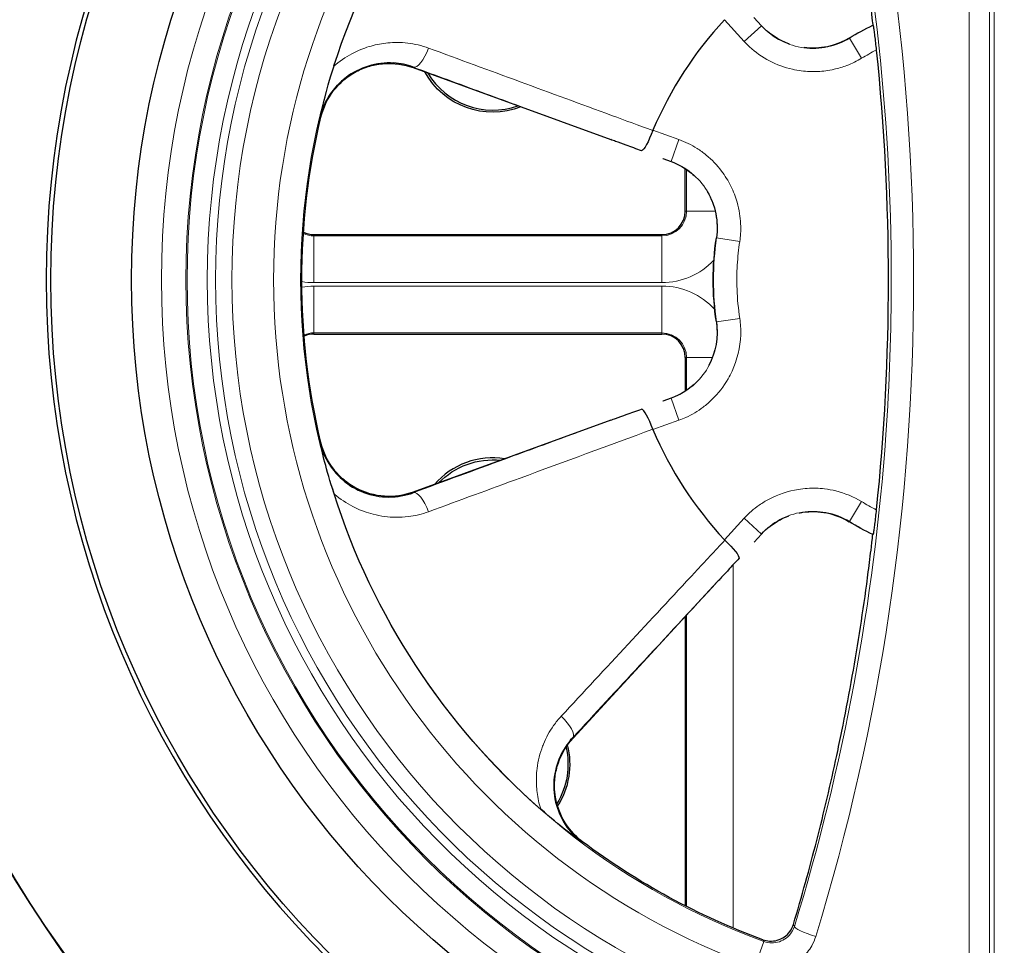
# Model space of a CAD drawing. Units: inches. Extents: x 0 to 17, y 0 to 11.
# Drawn here: x 3.5 to 3.7, y 8.1 to 8.3 of the extents above; entities that cross this region are included whole.
import ezdxf

# ---------------------------------------------------------------- set-up
doc = ezdxf.new("R2010")
doc.units = ezdxf.units.IN
doc.header["$LTSCALE"] = 0.75
doc.header["$MEASUREMENT"] = 0
doc.layers.add('Visible', color=7, linetype='Continuous', lineweight=25)
doc.layers.add('Visible Narrow', color=7, linetype='Continuous', lineweight=13)

msp = doc.modelspace()

# ---------------------------------------------------------------- linework, layer by layer
at = {"layer": 'Visible', "extrusion": (-1.224646799147353e-16, -1, 0)}
for p, q in [((3.623983754896926, 8.26463320571453), (3.622925257949191, 8.265779530875193)), ((3.639873802722377, 8.264693878960108), (3.639916985764557, 8.264670145639602)), ((3.574300078231772, 8.258647744467712), (3.602493297285037, 8.248386251928983)), ((3.609910978511834, 8.245686436753735), (3.611090524811061, 8.245257117007668)), ((3.613128516437882, 8.238173057711823), (3.613128516437882, 8.244240174292525)), ((3.560156776066378, 8.234839724378489), (3.609795183104779, 8.234839724378489)), ((3.560156776066378, 8.220655997344368), (3.609795183104779, 8.22065599734437)), ((3.613128516437882, 8.217322664011036), (3.613128516437882, 8.212523032376428)), ((3.611090524811061, 8.211503629625906), (3.609919351515146, 8.211077357406657)), ((3.602504858519296, 8.20837870265027), (3.574305904619905, 8.198115122797763)), ((3.622935552388753, 8.19099800504218), (3.623981028733397, 8.192130058400904)), ((3.639870948270982, 8.192068220652843), (3.639914067053269, 8.192091914504253)), ((3.597127496916073, 8.163052756670472), (3.617695049117629, 8.18532353006628)), ((3.613128516437882, 8.18037883788707), (3.613128516437882, 8.13912774624958))]:
    msp.add_line(p, q, dxfattribs=at)
at = {"layer": 'Visible', "extrusion": (0, 0, -1)}
for centre, radius in [((-3.658628250198944, 8.228393682233488), 0.2856666666666667), ((-3.65862799733577, 8.22839368214047), 0.1366666666666665)]:
    msp.add_circle(centre, radius, dxfattribs=at)
at = {"layer": 'Visible'}
for centre, radius in [((3.658628250198944, 8.228393682233488), 0.2805333333333333), ((3.658628250198944, 8.228393682233488), 0.1995833333333333), ((3.658628250198944, 8.228393682233488), 0.1649019480520839), ((3.658619372672547, 8.228393682140473), 0.1244682282426453)]:
    msp.add_circle(centre, radius, dxfattribs=at)
at = {"layer": 'Visible', "extrusion": (0, 0, -1)}
for centre, radius, start, end in [((-3.65862799733577, 8.228393682140462), 0.1003616747699192, 17.69507617284436, 48.76896774094295), ((-3.325294664002286, 8.228393682140474), 0.3167639522782387, 174.0621003226662, 185.9425078776865), ((-3.585665962418261, 8.263322664011035), 0.0110218663283854, 248.700124986679, 331.2998749385976), ((-3.65862799733577, 8.228393682140462), 0.1001928643788742, 346.6133046661197, 13.37069929684278), ((-3.585665962418261, 8.191989330677702), 0.01073094857958176, 43.96126504063196, 96.03873502508036), ((-3.65862799733577, 8.228393682140462), 0.1003616747699063, 311.223893182647, 342.2885269802886), ((-3.585665962418261, 8.159322664011036), 0.01073094857958175, 166.8807047361697, 211.565182626758), ((-3.65862799733577, 8.228393682140462), 0.1001928643788613, 290.0915770152316, 306.9003784200925)]:
    msp.add_arc(centre, radius, start, end, dxfattribs=at)
at = {"layer": 'Visible'}
for centre, radius, start, end in [((3.65862799733577, 8.22839368214047), 0.05447426731986396, 137.1312794338038, 156.9372993270193), ((3.585665962418261, 8.263322664011035), 0.01073094857958176, 210.5007135673177, 289.499286507387), ((3.609795183104779, 8.238173057711823), 0.003333333333333333, 270, 0), ((3.560156776066378, 8.238173057711823), 0.003333333333333333, 243.4340353030265, 270), ((3.560156776066378, 8.217322664011036), 0.003333333333333333, 90, 114.7991330802581), ((3.609795183104779, 8.217322664011036), 0.00333333333333333, 0, 90), ((3.65862799733577, 8.22839368214047), 0.05447426731986395, 203.0890525323966, 222.8835288416154), ((3.585665962418261, 8.191989330677702), 0.0110218663283854, 81.01918556720275, 138.9808143670707), ((3.585665962418261, 8.159322664011036), 0.01102186632838539, 327.0660449139148, 14.48959299993544)]:
    msp.add_arc(centre, radius, start, end, dxfattribs=at)
for centre, major_axis, ratio, start_param, end_param in [((3.658628250198944, 8.228393682233488), (0.09616576696009234, 0.09616576696009234), 0.9999999999982506, 5.497787143781224, 11.78097245096081), ((3.607963294347883, 8.206831684088016), (-0.001138420846172992, 0.003132898672105597), 0.1761330400493263, -1.553094868608687, -0.1079891963220934)]:
    msp.add_ellipse(centre, major_axis=major_axis, ratio=ratio, start_param=start_param, end_param=end_param, dxfattribs=at)
at = {"layer": 'Visible', "extrusion": (0, 0, -0.9999999999999998)}
msp.add_ellipse((3.657448158462557, 8.228398946832538), major_axis=(0.02851459342606761, 0.02851459342606761), ratio=0.9999997047339293, start_param=-1.331042424352221, end_param=-1.236333641179376, dxfattribs=at)
at = {"layer": 'Visible', "extrusion": (0, 0, -1)}
for centre, major_axis, ratio, start_param, end_param in [((3.607953488868588, 8.249932625495179), (0.00113842110919214, 0.00313289858790598), 0.1761368012682279, 1.588343823664499, 3.033576760605188), ((3.657448115627176, 8.228361759320999), (-0.02851457593101454, 0.02851457593101454), 0.9999988751047828, 4.378004682950033, 4.472710123668423), ((3.618314150301103, 8.190888675558808), (-0.002449989022806541, 0.002260221900289295), 0.1759042222025222, 1.596113386951982, 3.034933232576378)]:
    msp.add_ellipse(centre, major_axis=major_axis, ratio=ratio, start_param=start_param, end_param=end_param, dxfattribs=at)
at = {"layer": 'Visible', "extrusion": (0, 0, -0.9999999999999999)}
msp.add_ellipse((3.959962820580131, 8.228380369625784), major_axis=(-0.3428534302629487, 4.183349380780637e-09), ratio=0.3413622154815706, start_param=-0.05123840720876305, end_param=0.05123839887845305, dxfattribs=at)
at = {"layer": 'Visible'}
for points, knots in [([(3.628543601193087, 8.32031274349918), (3.629896938646652, 8.315787704631408), (3.631148860770281, 8.311233496619145), (3.632298969567273, 8.306650755828473), (3.633451226575289, 8.30205945524563), (3.634500850438144, 8.297441253715768), (3.635447380110691, 8.292797554656955), (3.63639247681067, 8.28816088579311), (3.637234943640124, 8.283496786980848), (3.637972072725915, 8.278818477283442), (3.638341335970381, 8.276474888014759), (3.638684410756014, 8.274126402150479), (3.639001080491653, 8.271774688176645), (3.639159643983021, 8.270597133338734), (3.63931165436361, 8.269418280552514), (3.639457057448908, 8.268238551434234), (3.639701613969464, 8.2662543401177), (3.639861128824577, 8.264806917166592), (3.639873832062676, 8.264693907895099)], [-0.0231915223393112, -0.0231915223393112, -0.0231915223393112, -0.0231915223393112, -0.0176410950073668, -0.0176410950073668, -0.0176410950073668, -0.0120803004068819, -0.0120803004068819, -0.0120803004068819, -0.00652792441184855, -0.00652792441184855, -0.00652792441184855, -0.00374647349489289, -0.00374647349489289, -0.00374647349489289, -0.00235373993115545, -0.00235373993115545, -0.00235373993115545, -1.12719397619075e-05, -1.12719397619075e-05, -1.12719397619075e-05, -1.12719397619075e-05]), ([(3.639954911021505, 8.26449442680999), (3.639974485860876, 8.264376009477965), (3.640000084293661, 8.264200981122825), (3.640030265032692, 8.263978009373828), (3.640060294608702, 8.263756154402055), (3.640094380769824, 8.263490318677022), (3.640130822784613, 8.263192112814714), (3.64016875016523, 8.262881752170845), (3.640208743334824, 8.262540247736622), (3.640248996065111, 8.262181582184999), (3.640286160087726, 8.261850438070045), (3.640323244683259, 8.261507343982919), (3.640359052522854, 8.261163066461922)], [-0.0329935867472845, -0.0329935867472845, -0.0329935867472845, -0.0329935867472845, -0.0247175659177493, -0.0247175659177493, -0.0247175659177493, -0.01648299640042, -0.01648299640042, -0.01648299640042, -0.00791278829785, -0.00791278829785, -0.00791278829785, -1.96848074250633e-07, -1.96848074250633e-07, -1.96848074250633e-07, -1.96848074250633e-07]), ([(3.561150934143825, 8.251563322276999), (3.561476781000238, 8.2529341925045), (3.56210976588045, 8.254258036509485), (3.563835682319677, 8.256487281842507), (3.56494317800616, 8.25741951868648), (3.566802813182221, 8.25840890571798), (3.567463973811755, 8.258675109801246), (3.568804195876965, 8.259057816487413), (3.569491944120728, 8.259178929705358), (3.571594998058572, 8.259323733909255), (3.572974286816589, 8.25913029306398), (3.574300078231772, 8.258647744467712)], [0, 0, 0, 0, 0.25, 0.25, 0.5, 0.5, 0.625, 0.625, 0.75, 0.75, 1, 1, 1, 1]), ([(3.57151098598888, 8.25930873179343), (3.570328832540781, 8.259377591160538), (3.569101438208236, 8.259232031472123), (3.566810650685511, 8.258525303503381), (3.56571108648177, 8.257973638800191), (3.564303051467959, 8.256908659225374), (3.563886117377933, 8.256536824279921), (3.563502412168873, 8.256131824953211)], [0, 0, 0, 0, 0.03020679954278586, 0.03020679954278586, 0.05885032070349268, 0.05885032070349268, 0.0718289551492623, 0.0718289551492623, 0.0718289551492623, 0.0718289551492623]), ([(3.561024540467315, 8.25158936763218), (3.56107955671132, 8.251836291580073), (3.561327258622896, 8.252909474572972), (3.561938155834014, 8.255290453668739), (3.562400783405337, 8.25697204949817), (3.563036808788183, 8.258892225891879)], [-0.08409491755671691, -0.08409491755671691, -0.08409491755671691, -0.08409491755671691, -0.04536172951339306, -0.04536172951339306, 0, 0, 0, 0]), ([(3.563478232209945, 8.256154338030068), (3.562921406193709, 8.255558741379545), (3.562428583706151, 8.254887791085771), (3.562029175434873, 8.254168976779196), (3.561583847657403, 8.253367521225465), (3.561239241123531, 8.252491617453616), (3.561024540467315, 8.25158936763218)], [0.7068996683940281, 0.7068996683940281, 0.7068996683940281, 0.7068996683940281, 0.845928423478944, 0.845928423478944, 0.845928423478944, 0.99995594519904, 0.99995594519904, 0.99995594519904, 0.99995594519904]), ([(3.606881191952652, 8.246796368547466), (3.606176530198809, 8.247051354356309), (3.60540519841561, 8.247330532939458), (3.604695627180718, 8.247587515562437), (3.604222713619038, 8.2477587888069), (3.603652653125664, 8.247965321394085), (3.603171749404737, 8.248139800961171), (3.602965513159234, 8.248214626772084), (3.602704769962656, 8.248309282253246), (3.602493297140882, 8.248386251976832)], [-0.0359238634495272, -0.0359238634495272, -0.0359238634495272, -0.0359238634495272, -0.0175235431225474, -0.0175235431225474, -0.0175235431225474, -0.00526013587338344, -0.00526013587338344, -0.00526013587338344, -9.56203821046719e-07, -9.56203821046719e-07, -9.56203821046719e-07, -9.56203821046719e-07]), ([(3.611090524809697, 8.245257117007926), (3.612162610282667, 8.244866909479242), (3.613140953874336, 8.244308892301571), (3.614269720716038, 8.24338010023279), (3.614504215232955, 8.243168046939687), (3.614727590575512, 8.242945945127614)], [0, 0, 0, 0, 0.25, 0.25, 0.3194894874135476, 0.3194894874135476, 0.3194894874135476, 0.3194894874135476]), ([(3.616255596585688, 8.240987870831809), (3.616841274042599, 8.240007420478465), (3.617250724294991, 8.238949550628988), (3.617704133373536, 8.236680155230532), (3.617732480564428, 8.23552697109664), (3.61755935109295, 8.23437454924747)], [0.5019960653553275, 0.5019960653553275, 0.5019960653553275, 0.5019960653553275, 0.75, 0.75, 1, 1, 1, 1]), ([(3.602504858391967, 8.208378702608142), (3.602716282686288, 8.208455654665904), (3.602976942216628, 8.208550279837683), (3.603183133283892, 8.208625089305693), (3.603663823456827, 8.208799491507603), (3.604233591479442, 8.2090059183255), (3.604706297851862, 8.209177116687576), (3.605415583802369, 8.209433996222476), (3.606186600735327, 8.209713061090225), (3.606890978462616, 8.209967944340235)], [-0.0350961393290996, -0.0350961393290996, -0.0350961393290996, -0.0350961393290996, -0.0299572541843793, -0.0299572541843793, -0.0299572541843793, -0.0179770475549457, -0.0179770475549457, -0.0179770475549457, -9.99947612947971e-07, -9.99947612947971e-07, -9.99947612947971e-07, -9.99947612947971e-07]), ([(3.561031223071495, 8.205170029580175), (3.5612474394743, 8.204262384886903), (3.561593181899298, 8.203379449912928), (3.56204405994913, 8.202574063828166), (3.562610482153559, 8.201562285673802), (3.563360850873778, 8.20064501746033), (3.564214493408144, 8.199900691549695), (3.565125878472372, 8.199106017561682), (3.566181955487536, 8.198481600830132), (3.567276723955274, 8.198068880228396), (3.568421205385221, 8.19763741816308), (3.569640361973597, 8.197416912634163), (3.570827668248512, 8.19741700596282), (3.572024220646199, 8.197417100018276), (3.573225593734605, 8.197631665244655), (3.574332719337235, 8.198040590691063)], [4.38546830307963e-05, 4.38546830307963e-05, 4.38546830307963e-05, 4.38546830307963e-05, 0.155285795210101, 0.155285795210101, 0.155285795210101, 0.351416489672323, 0.351416489672323, 0.351416489672323, 0.560900680494007, 0.560900680494007, 0.560900680494007, 0.779738339026464, 0.779738339026464, 0.779738339026464, 0.99995614531693, 0.99995614531693, 0.99995614531693, 0.99995614531693]), ([(3.563046150942228, 8.197867942635842), (3.562450754978272, 8.19965678929717), (3.562019294075526, 8.201208361814281), (3.561379679248148, 8.203652474743865), (3.56109135465158, 8.204900584715897), (3.561031223071495, 8.205170029580175)], [-0.007642807279521322, -0.007642807279521322, -0.007642807279521322, -0.007642807279521322, -0.004187090666292838, -0.004187090666292838, -0.0003052367305326817, -0.0003052367305326817, -0.0003052367305326817, -0.0003052367305326817]), ([(3.574305904619905, 8.198115122797763), (3.573012496970023, 8.197644361143926), (3.57159029587956, 8.197440824529309), (3.568821102773654, 8.197629567585558), (3.56743834888448, 8.198021294284256), (3.565583576777954, 8.199004574434095), (3.564988977959274, 8.199404942269592), (3.563910339741142, 8.2003119896684), (3.563422239922602, 8.200818670891818), (3.562115428381276, 8.202501994397009), (3.561488732391808, 8.203804634442003), (3.561157406524671, 8.20519682891824)], [0, 0, 0, 0, 0.25, 0.25, 0.5, 0.5, 0.625, 0.625, 0.75, 0.75, 1, 1, 1, 1]), ([(3.623981028730213, 8.192130058396815), (3.624755369062768, 8.192968522228728), (3.625648234330583, 8.193655427540552), (3.627061903703634, 8.194401537920923), (3.627474219073974, 8.194585039729622), (3.627896651855281, 8.194739539429971)], [0, 0, 0, 0, 0.25, 0.25, 0.3493729116329601, 0.3493729116329601, 0.3493729116329601, 0.3493729116329601]), ([(3.629389620980874, 8.195156197111134), (3.629554041956453, 8.195188531459227), (3.62971982469071, 8.195216870622017), (3.631026266724348, 8.19540704265517), (3.632169164468451, 8.19537746550776), (3.634446102501443, 8.194917476997208), (3.635521380689624, 8.194498054559688), (3.636517684821683, 8.19389308097005)], [0.4633242321586523, 0.4633242321586523, 0.4633242321586523, 0.4633242321586523, 0.5, 0.5, 0.75, 0.75, 1, 1, 1, 1]), ([(3.640356415919086, 8.195598957841678), (3.640320580414482, 8.195254683439423), (3.64028346825171, 8.194911592568138), (3.640246277620463, 8.194580451652618), (3.640205996014629, 8.194221789063908), (3.640165975348282, 8.193880287584816), (3.640128022979752, 8.193569929772426), (3.640091557046162, 8.193271727373439), (3.640057449560118, 8.193005894802395), (3.640027402179385, 8.192784042479412), (3.639997203434632, 8.192561072578938), (3.639971590866935, 8.192386045862385), (3.63995200646832, 8.19226762989535)], [-0.0329340661343015, -0.0329340661343015, -0.0329340661343015, -0.0329340661343015, -0.0250357077152633, -0.0250357077152633, -0.0250357077152633, -0.0164809035688796, -0.0164809035688796, -0.0164809035688796, -0.00826115520914615, -0.00826115520914615, -0.00826115520914615, 0, 0, 0, 0]), ([(3.628543672017713, 8.136474996599361), (3.629730196829314, 8.140442573078817), (3.630838972543643, 8.144433390812894), (3.6318701688906, 8.148448619135797), (3.632900918529685, 8.152462108087809), (3.633852331289745, 8.156492880448472), (3.634724629704124, 8.160541933547815), (3.634973639176224, 8.161697790942926), (3.635216087096978, 8.162854613761679), (3.635452418472141, 8.164014533440929), (3.636396079660244, 8.168646043667902), (3.637237324426678, 8.173304839105116), (3.637973468639302, 8.17797775818889), (3.638341869982469, 8.180316307669035), (3.638684197014754, 8.182659739612978), (3.639000233692059, 8.185006395460064), (3.639158399041207, 8.186180814972733), (3.639310045969978, 8.187356524399789), (3.639455120943239, 8.188533107717173), (3.639527690769228, 8.189121661656944), (3.639598628514705, 8.189710532572922), (3.639667925445337, 8.19029964984267), (3.639780854613491, 8.191259699904721), (3.639859221455026, 8.191963483117425), (3.639870948272801, 8.192068220654603)], [1.650285895553682e-05, 1.650285895553682e-05, 1.650285895553682e-05, 1.650285895553682e-05, 0.0968041656078533, 0.0968041656078533, 0.0968041656078533, 0.19354990056845, 0.19354990056845, 0.19354990056845, 0.221167289240814, 0.221167289240814, 0.221167289240814, 0.331442354287673, 0.331442354287673, 0.331442354287673, 0.38662920674864, 0.38662920674864, 0.38662920674864, 0.414248304135013, 0.414248304135013, 0.414248304135013, 0.4280640096099, 0.4280640096099, 0.4280640096099, 0.450578659204426, 0.450578659204426, 0.450578659204426, 0.450578659204426]), ([(3.620792542405979, 8.18868717728211), (3.620295389842795, 8.188146848332487), (3.619751246024407, 8.187555539639895), (3.619250396009647, 8.18701149268953), (3.618917246052661, 8.186649609466212), (3.61851710965675, 8.186215065635286), (3.61817814936694, 8.185847291957856), (3.618031099907512, 8.185687742529538), (3.617845972659325, 8.185486951956207), (3.617695048668338, 8.185323529551342)], [-0.035197888346817, -0.035197888346817, -0.035197888346817, -0.035197888346817, -0.0171827182771319, -0.0171827182771319, -0.0171827182771319, -0.00519958371668865, -0.00519958371668865, -0.00519958371668865, -9.999519953105e-07, -9.999519953105e-07, -9.999519953105e-07, -9.999519953105e-07]), ([(3.59706861897439, 8.163106728359752), (3.596263206312415, 8.162242803667702), (3.595600873753483, 8.161219378671301), (3.595139122002365, 8.160114499062946), (3.594680962589337, 8.159018215201275), (3.594410741946831, 8.157808413372338), (3.59436822496491, 8.156584741501458), (3.594327630451971, 8.155416399798442), (3.594496798656564, 8.154202364953905), (3.594877124161485, 8.153055843515459), (3.595234018777319, 8.151979956352852), (3.595790320250671, 8.150932638832616), (3.596505707138931, 8.15001964449324), (3.597046592212791, 8.149329353660002), (3.59768626848745, 8.148698554029282), (3.598394770131108, 8.148166335578368)], [4.44290699623044e-05, 4.44290699623044e-05, 4.44290699623044e-05, 4.44290699623044e-05, 0.222207843225852, 0.222207843225852, 0.222207843225852, 0.442908885708488, 0.442908885708488, 0.442908885708488, 0.653715172738288, 0.653715172738288, 0.653715172738288, 0.851487531654846, 0.851487531654846, 0.851487531654846, 0.999955570928156, 0.999955570928156, 0.999955570928156, 0.999955570928156]), ([(3.598469645945897, 8.148271382931462), (3.597345776621751, 8.149115220017759), (3.596395982963713, 8.150209031740115), (3.595041044549362, 8.15266438902574), (3.59462711192964, 8.154039562278978), (3.594451043047684, 8.156113828799786), (3.594464891562438, 8.156818510977216), (3.594637273221906, 8.15819792565114), (3.594793457950345, 8.158869548871602), (3.595468641768548, 8.160830808309479), (3.596194214795105, 8.16204218790462), (3.597127496916073, 8.163052756670472)], [0, 0, 0, 0, 0.25, 0.25, 0.5, 0.5, 0.625, 0.625, 0.75, 0.75, 1, 1, 1, 1]), ([(3.598394770131108, 8.148166335578368), (3.598172967256687, 8.148328044058738), (3.597143362281258, 8.149090414668143), (3.595153586680226, 8.15065508030562), (3.593904184049734, 8.151668945562863), (3.592504350956006, 8.152925851416889)], [-0.08944851762835862, -0.08944851762835862, -0.08944851762835862, -0.08944851762835862, -0.04210407254431608, -0.04210407254431608, 0, 0, 0, 0]), ([(3.624217943270196, 8.134295074672968), (3.624506426064272, 8.134190839089673), (3.624816079780885, 8.134125181359401), (3.625126414297938, 8.134104252056423), (3.625499046685491, 8.134079121316242), (3.62588251079751, 8.134118105413648), (3.626243753697509, 8.134218586489416), (3.626604865014542, 8.134319030964825), (3.62695377384216, 8.134483649297646), (3.627260954991925, 8.134698550095365), (3.627565719483755, 8.134911760223853), (3.627837723805442, 8.135180291228854), (3.628054471446831, 8.135481126257964), (3.628271367029811, 8.135782166622999), (3.628438770689172, 8.136124322948145), (3.628543487420757, 8.136474379334526)], [0, 0, 0, 0, 0.172307441853733, 0.172307441853733, 0.172307441853733, 0.380082782364173, 0.380082782364173, 0.380082782364173, 0.587779097327106, 0.587779097327106, 0.587779097327106, 0.793794953868026, 0.793794953868026, 0.793794953868026, 1, 1, 1, 1])]:
    msp.add_open_spline(points, degree=3, knots=knots, dxfattribs=at)
for points in [[(3.627990802337081, 8.261992486231954), (3.626466572810841, 8.262533734333399), (3.625085824128746, 8.263439692965129), (3.623983754893288, 8.264633205718905)], [(3.639916985689979, 8.26467014608165), (3.639923240800726, 8.264666479836864), (3.639936111762381, 8.264607828362392), (3.639954910182951, 8.26449443453429)], [(3.636520278367698, 8.262869240378615), (3.634587885912424, 8.261696056175019), (3.632282341547125, 8.261216742280308), (3.630068856864909, 8.261497193839293)], [(3.574326888415726, 8.25872226393901), (3.573429366523214, 8.259053631034552), (3.57247652200067, 8.259259128290266), (3.571511962818022, 8.259324333910909)], [(3.61755935109295, 8.22238619738614), (3.617878803127041, 8.22025979177374), (3.617488539111491, 8.218062712236978), (3.616490295130916, 8.216188706906463)], [(3.614779042163264, 8.213869147134204), (3.613742651770281, 8.212822483876815), (3.612481837702489, 8.212010026160625), (3.611090524809697, 8.211503629625682)], [(3.639952006133171, 8.192267626808956), (3.639933196480797, 8.192154215505298), (3.639920322782473, 8.192095582523114), (3.639914067125119, 8.19209191470747)]]:
    msp.add_open_spline(points, degree=3, dxfattribs=at)
at = {"layer": 'Visible Narrow', "extrusion": (-1.224646799147353e-16, -1, 0)}
for p, q in [((3.656521895140031, 8.341180969719383), (3.656521895140031, 8.115606394547925)), ((3.657184621662509, 8.114847629312873), (3.657184621662509, 8.341939734968072)), ((3.653610054077944, 8.118345615256802), (3.653610054077944, 8.338441749024142)), ((3.621522518888469, 8.262377400081702), (3.618703021574674, 8.265453662042628)), ((3.622925257949191, 8.265779530875193), (3.623979487892484, 8.264629294868493)), ((3.623979487892484, 8.264629294868605), (3.621522518845723, 8.262377400128479)), ((3.623983754896926, 8.26463320571453), (3.623979487892484, 8.264629294868453)), ((3.639878737567869, 8.264651625221665), (3.639873861387514, 8.264693907363908)), ((3.639878737567869, 8.264651625221665), (3.639916985764557, 8.264670145639602)), ((3.639878737567869, 8.264651625221667), (3.6399549110306, 8.264494426794354)), ((3.636540954696102, 8.262835176680886), (3.636520278367698, 8.262869240378631)), ((3.636540957723355, 8.26283517171712), (3.638270301269131, 8.259986126444536)), ((3.574300078231772, 8.258647744467712), (3.574326888415726, 8.258722263939006)), ((3.561026476680127, 8.251592904999345), (3.561150934143825, 8.251563322276999)), ((3.608507492554054, 8.24973333538258), (3.612220368161161, 8.24839753812356)), ((3.611092101368286, 8.245261499083542), (3.612220367733244, 8.248397538277588)), ((3.611092101369195, 8.245261499083306), (3.609910978511834, 8.245686436753735)), ((3.61109210136965, 8.245261499083115), (3.611090524811061, 8.245257117007668)), ((3.613305097972898, 8.238173057711823), (3.613305097972898, 8.24412226071495)), ((3.613305097972898, 8.238173057711823), (3.613128516437882, 8.238173057711823)), ((3.613305097972898, 8.238173057711823), (3.617399315373859, 8.238173057711823)), ((3.560156776066378, 8.234663142843292), (3.560156776066378, 8.234839724378489)), ((3.560156776066378, 8.234663142843292), (3.609795183104779, 8.234663142843292)), ((3.560156776066378, 8.23466314284329), (3.560156776066378, 8.227997491542249)), ((3.609795183104779, 8.234839724378489), (3.609795183104779, 8.234663142843292)), ((3.609795183104779, 8.234663142843292), (3.609795183104779, 8.227997491542249)), ((3.61755935109295, 8.23437454924747), (3.617596750294524, 8.234368930089895)), ((3.617596750292705, 8.23436893007813), (3.620892582552642, 8.233873736654306)), ((3.609795183104779, 8.227997491542249), (3.560156776066378, 8.227997491542249)), ((3.560156776066378, 8.227498230180611), (3.609795183104779, 8.227498230180611)), ((3.560156776066378, 8.227498230180611), (3.560156776066378, 8.22083257887957)), ((3.609795183104779, 8.227498230180611), (3.609795183104779, 8.22083257887957)), ((3.617596736201449, 8.222391814348263), (3.620892569770604, 8.222886999060838)), ((3.617596736202813, 8.22239181433688), (3.61755935109295, 8.22238619738614)), ((3.609795183104779, 8.220832578879568), (3.560156776066378, 8.220832578879568)), ((3.560156776066378, 8.220655997344368), (3.560156776066378, 8.220832578879568)), ((3.609795183104779, 8.220832578879568), (3.609795183104779, 8.22065599734437)), ((3.613128516437882, 8.217322664011036), (3.613305097972898, 8.217322664011036)), ((3.613305097972898, 8.212640898788086), (3.613305097972898, 8.217322664011036)), ((3.613305097972898, 8.217322664011036), (3.61700557985705, 8.217322664011036)), ((3.609919351515146, 8.211077357406657), (3.611092090182865, 8.211499278639359)), ((3.611090524811061, 8.211503629625906), (3.611092090182865, 8.211499278639359)), ((3.611092090182865, 8.211499278639304), (3.612220356500984, 8.208363239428332)), ((3.612220356559646, 8.208363239449499), (3.608517312531603, 8.207030979397269)), ((3.561157406524671, 8.20519682891824), (3.56103295953335, 8.205167212001914)), ((3.574332719337235, 8.19804059069093), (3.574305904619905, 8.198115122797763)), ((3.636538320478849, 8.193927071776514), (3.638267884995003, 8.196775989711778)), ((3.618712601175503, 8.191323384738896), (3.621520015389251, 8.194386000947244)), ((3.62397681482571, 8.192133921165116), (3.621520015080023, 8.194386000609708)), ((3.636517684821683, 8.193893080970053), (3.636538320468389, 8.193927071783047)), ((3.623976814826165, 8.19213392116576), (3.622935552388753, 8.19099800504218)), ((3.623976814826619, 8.192133921166263), (3.623981028733397, 8.192130058400904)), ((3.639875820378165, 8.192110437651648), (3.639870948270982, 8.192068220652843)), ((3.639914067053269, 8.192091914504253), (3.639875820378165, 8.19211043765165)), ((3.639875822760587, 8.192110442566067), (3.639952006471958, 8.192267629903954)), ((3.619970749274216, 8.187794109854218), (3.619970749274216, 8.135958692852038)), ((3.613305097972898, 8.13903796119428), (3.613305097972898, 8.180570042329762)), ((3.597127496916073, 8.163052756670472), (3.597068618973935, 8.163106728360034)), ((3.598392825002975, 8.148169068512518), (3.598469645945897, 8.148271382931462)), ((3.628543722945778, 8.136475155799921), (3.62868317380935, 8.136192282643634)), ((3.624344272764574, 8.134052499194599), (3.624217955803033, 8.134295050607337)), ((3.623027952368375, 8.13043027830548), (3.624344272764574, 8.134052499194624))]:
    msp.add_line(p, q, dxfattribs=at)
at = {"layer": 'Visible Narrow'}
for centre, radius in [((3.658628250198944, 8.228393682233488), 0.165006347913912), ((3.65862799733577, 8.22839368214047), 0.1202177267400983)]:
    msp.add_circle(centre, radius, dxfattribs=at)
at = {"layer": 'Visible Narrow', "extrusion": (0, 0, -1)}
for centre, radius in [((-3.658628250198944, 8.228393682233488), 0.1649024557348963), ((-3.65862799733577, 8.22839368214047), 0.1167298867604497), ((-3.65862799733577, 8.22839368214047), 0.1165641688343416)]:
    msp.add_circle(centre, radius, dxfattribs=at)
for centre, radius, start, end in [((-3.658628250198944, 8.228393682233488), 0.199492226552483, 94.87843110017393, 85.12156106585853), ((-3.658628250198944, 8.228393682233488), 0.175004824865475, 91.89932800643194, 88.10067199356808), ((-3.65862799733577, 8.22839368214047), 0.1136774174883936, 270.6640999837052, 89.33590001629487), ((-3.65862799733577, 8.22839368214047), 0.1101624109184783, 272.6107497365129, 87.38925026348711), ((-3.65862799733577, 8.22839368214047), 0.104231433323007, 289.9712190004321, 70.02878099956786), ((-3.657444072231101, 8.228399889158691), 0.04028311494163905, 58.7411573816643, 64.14806003392447), ((-3.609795183104779, 8.238173057711823), 0.01017556616957489, 223.2304627978468, 270), ((-3.609795183104779, 8.238173057711823), 0.01017556616957489, 222.8738330955331, 222.892321634057), ((-3.560156776066378, 8.238173057711823), 0.0101755661695749, 270, 279.7391751441064), ((-3.560156776066378, 8.217322664011036), 0.0101755661695749, 80.28995866707669, 90), ((-3.609795183104779, 8.217322664011036), 0.0101755661695749, 90, 137.7935235647204), ((-3.609795183104779, 8.217322664011036), 0.01017556616957489, 138.1558931191965, 138.1639754616191), ((-3.657444075715375, 8.228360765708196), 0.04028312152483907, 295.8565516360893, 301.2632258394139)]:
    msp.add_arc(centre, radius, start, end, dxfattribs=at)
at = {"layer": 'Visible Narrow'}
for centre, radius, start, end in [((3.658628250198944, 8.228393682233488), 0.192931546138071, 94.70645480957351, 85.29354519042651), ((3.65862799733577, 8.22839368214047), 0.1124983502098343, 91.24138573164034, 268.7586142683597), ((3.65862799733577, 8.22839368214047), 0.100377450505871, 109.9712190004321, 250.0287809995679), ((3.657444762044179, 8.228398582777118), 0.03695176397644899, 117.5407091271864, 121.2588407872487), ((3.609795183104779, 8.238173057711823), 0.003509914868532299, 270, 0), ((3.560156776066378, 8.238173057711823), 0.003509914868532299, 244.6363951887082, 270), ((3.560156776066378, 8.217322664011036), 0.003509914868532299, 90, 113.7394324132037), ((3.609795183104779, 8.217322664011036), 0.003509914868532296, 0, 90), ((3.657444765457967, 8.228362071704248), 0.03695177018654065, 238.7367759409755, 242.4546791574494)]:
    msp.add_arc(centre, radius, start, end, dxfattribs=at)
at = {"layer": 'Visible Narrow', "extrusion": (0, 0, -1)}
for centre, major_axis, ratio, start_param, end_param in [((3.575455154481006, 8.261858303241162), (0.001148335776719808, 0.003129286828525799), 0.341928038534039, 1.581338855819288, 3.123019788342425), ((4.132893782963492, 8.227740524900826), (-0.515746549980981, 0.0006940604000678017), 0.2781606823354827, -0.04212969113726639, 0.04138168219217042), ((3.594611817790792, 8.16535880624439), (-0.002442827959212797, 0.002267973251930804), 0.3417680881125201, 1.586124922513069, 3.123021019574979), ((3.631871993794903, 8.135223183103369), (-0.003186796356264834, 0.0009774661616682298), 0.1461118831223404, 4.709763566281576, 6.265542655745639)]:
    msp.add_ellipse(centre, major_axis=major_axis, ratio=ratio, start_param=start_param, end_param=end_param, dxfattribs=at)
at = {"layer": 'Visible Narrow'}
msp.add_ellipse((3.575460984936853, 8.194904551218372), major_axis=(-0.001148335066128162, 0.003129287089269631), ratio=0.3419254375760096, start_param=-1.560158702006401, end_param=-0.01857279415569391, dxfattribs=at)
msp.add_open_spline([(3.631737541516031, 8.322032374640061), (3.650351472032071, 8.261346073403502), (3.650351803586091, 8.195442371831339), (3.631737541516031, 8.134754989640872)], degree=3, dxfattribs=at)
for points, knots in [([(3.62868317380935, 8.136192282643636), (3.635689326891224, 8.159031973818433), (3.64004936136871, 8.182446889958127), (3.64172946284225, 8.206305200224346), (3.642246159162369, 8.213642555331383), (3.642507321705125, 8.221022425048666), (3.642506205105747, 8.228441007182711), (3.642502592723304, 8.252441342077962), (3.639787647928188, 8.27594129908068), (3.634483180548614, 8.298968619419385), (3.632811631501681, 8.306225011554305), (3.630879744946924, 8.313434375065755), (3.62868317380935, 8.320595081637299)], [0, 0, 0, 0, 0.382262513860795, 0.382262513860795, 0.382262513860795, 0.499823052600073, 0.499823052600073, 0.499823052600073, 0.880150755283316, 0.880150755283316, 0.880150755283316, 1, 1, 1, 1]), ([(3.623979487892484, 8.264629294868456), (3.624787745391586, 8.26374757212439), (3.625772099787355, 8.263003373550145), (3.626838574456997, 8.262463499564069), (3.627838211843482, 8.261957460146771), (3.628938709513477, 8.261615529170525), (3.630049624410731, 8.261469862126559), (3.631161602628254, 8.261324055656285), (3.632313970208997, 8.261372113488896), (3.633411488039201, 8.261602785756413), (3.634508644805464, 8.261833382136869), (3.635582563678781, 8.262253442790534), (3.636540954696102, 8.262835176680886)], [5.76570647651978e-05, 5.76570647651978e-05, 5.76570647651978e-05, 5.76570647651978e-05, 0.262641567508963, 0.262641567508963, 0.262641567508963, 0.508288041666444, 0.508288041666444, 0.508288041666444, 0.75417722085981, 0.75417722085981, 0.75417722085981, 1, 1, 1, 1]), ([(3.563036808788183, 8.258892225891879), (3.563138503822756, 8.258980479677616), (3.563206306493612, 8.259037826116227), (3.56327536495337, 8.259095068756098), (3.564089430537933, 8.259769848693901), (3.564986204000434, 8.260348306912919), (3.565927060817558, 8.26081276658805), (3.566326095529348, 8.261009752493969), (3.566732948308982, 8.261186411997903), (3.567144338117942, 8.261342231396608), (3.567529108455801, 8.26148796831442), (3.567920891725862, 8.261616648981278), (3.568317724426379, 8.261727535227767), (3.569096831984552, 8.26194523984887), (3.569895040222491, 8.26209390087768), (3.570694531064873, 8.262170720965134), (3.571136028609089, 8.26221314281439), (3.571577182600322, 8.262233750976534), (3.572017370348021, 8.262232724453513), (3.573027894513416, 8.262230367899233), (3.574043516092843, 8.262112428618796), (3.575027238448911, 8.261879600002569), (3.575532355631367, 8.261760048246963), (3.576029096248476, 8.26161046985961), (3.576512979787822, 8.26143268687558)], [8.06749844771041e-05, 8.06749844771041e-05, 8.06749844771041e-05, 8.06749844771041e-05, 0.0184858325598585, 0.0184858325598585, 0.0184858325598585, 0.235447019397577, 0.235447019397577, 0.235447019397577, 0.327464256258675, 0.327464256258675, 0.327464256258675, 0.413527407555332, 0.413527407555332, 0.413527407555332, 0.582496475741623, 0.582496475741623, 0.582496475741623, 0.675805147694206, 0.675805147694206, 0.675805147694206, 0.890010718957363, 0.890010718957363, 0.890010718957363, 1, 1, 1, 1]), ([(3.638270300407839, 8.259986125921962), (3.637608695458766, 8.259584538373678), (3.636905923092854, 8.259240001954648), (3.636178149546595, 8.258961375799188), (3.635578231348063, 8.258731698721816), (3.634961456306428, 8.258546679300466), (3.6343383756207, 8.258407711606507), (3.63395661013783, 8.258322565220238), (3.633571741234846, 8.258254380938892), (3.633183069533061, 8.25820295634067), (3.632423226671108, 8.258102422615968), (3.631651938767845, 8.258066976763576), (3.630885762671824, 8.258096370505308), (3.630476251680648, 8.258112081071557), (3.630068211451999, 8.258146231680099), (3.629664138069074, 8.258198229043865), (3.629243898012191, 8.25825230678327), (3.62882483963449, 8.25832606905215), (3.628409147306684, 8.25841949387198), (3.626130849901983, 8.258931530083148), (3.623982983170663, 8.260039646796653), (3.622268882868866, 8.261627163610838), (3.622009370265005, 8.2618675116358), (3.621760230627388, 8.262118040662369), (3.621522518926213, 8.262377400040638)], [0, 0, 0, 0, 0.127275324242958, 0.127275324242958, 0.127275324242958, 0.232190903491831, 0.232190903491831, 0.232190903491831, 0.29647334340244, 0.29647334340244, 0.29647334340244, 0.422143807353709, 0.422143807353709, 0.422143807353709, 0.489313008444858, 0.489313008444858, 0.489313008444858, 0.559169599040409, 0.559169599040409, 0.559169599040409, 0.942034709599873, 0.942034709599873, 0.942034709599873, 1, 1, 1, 1]), ([(3.576512979787822, 8.26143268687558), (3.585210422434102, 8.258237170990025), (3.593907674150614, 8.255040775246265), (3.602604257801431, 8.251841357858458), (3.604564629491961, 8.251120149677652), (3.606524964080108, 8.250398773848993), (3.608485247234512, 8.249677166805942)], [0, 0, 0, 0, 0.816047681298488, 0.816047681298488, 0.816047681298488, 1, 1, 1, 1]), ([(3.602493297361434, 8.248386251917255), (3.599587501277711, 8.249452562307626), (3.596681761964646, 8.25051885525123), (3.593776059227366, 8.251585136949526), (3.590534459015544, 8.252774680165425), (3.587292904653168, 8.253964209285803), (3.58080985585957, 8.256343249107688), (3.577568361708018, 8.257532759723572), (3.574326888416635, 8.25872226393871)], [0, 0, 0, 0, 0.309482661324354, 0.309482661324354, 0.309482661324354, 0.65474133016116, 0.65474133016116, 1, 1, 1, 1]), ([(3.612220368579528, 8.248397537973073), (3.613119019039004, 8.24807422627176), (3.61398929975303, 8.247647356842362), (3.614799934769962, 8.247131565779654), (3.615256637789571, 8.246840974661692), (3.615694525974959, 8.246522480488725), (3.616109220112321, 8.246180773881505), (3.616917351400389, 8.245514876354612), (3.617653078098101, 8.244746657268449), (3.618287935676562, 8.243907558365503), (3.618544285840017, 8.243568737269632), (3.618784323587533, 8.243218508149235), (3.619006787384933, 8.242859432866783), (3.619230091789632, 8.242499000774222), (3.61943723956756, 8.242127210982538), (3.619627019779728, 8.241745524847465), (3.619992635262406, 8.241010198656962), (3.620292763142061, 8.240239064221718), (3.620519206770041, 8.239450933110351), (3.620672292212475, 8.238918123240682), (3.62079180186447, 8.238379005571215), (3.620877694768296, 8.237830785592719), (3.621026442049697, 8.236881391314528), (3.621071449673309, 8.2359095057656), (3.6210084858958, 8.234949677050897), (3.620984807950663, 8.234588727107605), (3.620946033094242, 8.234229485476282), (3.62089258270089, 8.233873737638605)], [0, 0, 0, 0, 0.157045011898912, 0.157045011898912, 0.157045011898912, 0.245522476665805, 0.245522476665805, 0.245522476665805, 0.417942101365097, 0.417942101365097, 0.417942101365097, 0.487563698992533, 0.487563698992533, 0.487563698992533, 0.557448370388042, 0.557448370388042, 0.557448370388042, 0.692082627358708, 0.692082627358708, 0.692082627358708, 0.783101063092122, 0.783101063092122, 0.783101063092122, 0.940724618388538, 0.940724618388538, 0.940724618388538, 1, 1, 1, 1]), ([(3.617596750294524, 8.234368930089891), (3.617775043594065, 8.235556212619832), (3.61773498132834, 8.236794542259885), (3.61748157753027, 8.237967284673832), (3.617245272993387, 8.239060892405872), (3.616815993596447, 8.240128449944905), (3.616230882595119, 8.241082107546802), (3.615645268675507, 8.242036584842172), (3.614886327792192, 8.242902776561646), (3.614017616822821, 8.243609396559222), (3.61314881547878, 8.244316090068125), (3.612145900157429, 8.244882369020566), (3.61109210136965, 8.245261499083115)], [5.76613845822061e-05, 5.76613845822061e-05, 5.76613845822061e-05, 5.76613845822061e-05, 0.26364324183561, 0.26364324183561, 0.26364324183561, 0.508932599596143, 0.508932599596143, 0.508932599596143, 0.75445117958764, 0.75445117958764, 0.75445117958764, 1, 1, 1, 1]), ([(3.620892582552642, 8.233873736654305), (3.620722622992616, 8.232742545939312), (3.620604070846184, 8.231602367838958), (3.620539124477091, 8.230460325521419), (3.620474737717359, 8.22932812360104), (3.620462912049788, 8.228191705836876), (3.620503869974982, 8.22705841448347), (3.620554307345174, 8.225662830224918), (3.620685080821204, 8.224267994240746), (3.620892569770604, 8.222886999060838)], [0, 0, 0, 0, 0.311247849420267, 0.311247849420267, 0.311247849420267, 0.619814838077991, 0.619814838077991, 0.619814838077991, 1, 1, 1, 1]), ([(3.620892569770604, 8.222886999060838), (3.621007539852599, 8.222121783955455), (3.621054000430377, 8.221340622604409), (3.621030021218758, 8.220561844292124), (3.6209745978922, 8.21876184830227), (3.620544406547197, 8.216986689797594), (3.619790081467272, 8.21535836958293), (3.619618637339954, 8.21498828254136), (3.619430891065804, 8.214626568829162), (3.619228328250301, 8.214275275664162), (3.618605773726358, 8.213195614780288), (3.617826869587134, 8.21219043804337), (3.616930242646049, 8.211317641189538), (3.616534774635966, 8.210932683723962), (3.616118050945715, 8.210574040578095), (3.615677619305643, 8.210240474584298), (3.614911080268485, 8.209659927383399), (3.614075621868324, 8.209160211631735), (3.61319970155273, 8.208761528319602), (3.612878077994992, 8.208615138353649), (3.61255107993702, 8.208482225308275), (3.612220356611488, 8.20836323946808)], [0, 0, 0, 0, 0.127264536651778, 0.127264536651778, 0.127264536651778, 0.421411987871281, 0.421411987871281, 0.421411987871281, 0.48826625831947, 0.48826625831947, 0.48826625831947, 0.693735501431665, 0.693735501431665, 0.693735501431665, 0.784360162525371, 0.784360162525371, 0.784360162525371, 0.942085752989012, 0.942085752989012, 0.942085752989012, 1, 1, 1, 1]), ([(3.611092090182865, 8.211499278639359), (3.612217056163445, 8.211904113534425), (3.613283190459697, 8.212524386667356), (3.614192720382107, 8.213299185266719), (3.615045436699347, 8.214025586226256), (3.61578580190826, 8.214908353253369), (3.616349155406624, 8.215876555870235), (3.616913197510712, 8.216845941953059), (3.617313887968976, 8.217927538019529), (3.61752497569023, 8.219029034658835), (3.617735995909243, 8.220130179060392), (3.617763319193273, 8.221283076931858), (3.617596736202813, 8.222391814336882)], [5.76651573227488e-05, 5.76651573227488e-05, 5.76651573227488e-05, 5.76651573227488e-05, 0.262561269009352, 0.262561269009352, 0.262561269009352, 0.508188960086587, 0.508188960086587, 0.508188960086587, 0.754126599502625, 0.754126599502625, 0.754126599502625, 1, 1, 1, 1]), ([(3.574332719348604, 8.19804059069535), (3.578681774562938, 8.199636537382402), (3.583030867372145, 8.201232495604629), (3.590622419897045, 8.204018311570296), (3.593864851643957, 8.205208160719259), (3.598214127488973, 8.206804175190813), (3.599320923442519, 8.207210325718846), (3.601120101109245, 8.207870552327355), (3.601812478178545, 8.208124626981176), (3.602504858586599, 8.208378702660596)], [0, 0, 0, 0, 0.463136436268496, 0.463136436268496, 0.808415432753551, 0.808415432753551, 0.926272879955195, 0.926272879955195, 1, 1, 1, 1]), ([(3.608494864207842, 8.207087620177445), (3.602183864175913, 8.20476439035107), (3.595873798354205, 8.20244395961659), (3.589563549571267, 8.200124370776656), (3.585215348475231, 8.198526012442082), (3.580867049346125, 8.196928102807815), (3.576518691928413, 8.19533046152697)], [4.49059590210058e-05, 4.49059590210058e-05, 4.49059590210058e-05, 4.49059590210058e-05, 0.592060211150787, 0.592060211150787, 0.592060211150787, 1, 1, 1, 1]), ([(3.576518691928413, 8.19533046152697), (3.575577329057069, 8.194984593393746), (3.574586930315036, 8.194746424499751), (3.573582141330462, 8.194625330931311), (3.573011340679386, 8.194556540081923), (3.572436033934991, 8.194525212835648), (3.571863110923005, 8.194530668707273), (3.570777350750632, 8.194541008260742), (3.569678269589076, 8.194684649010814), (3.568610805371009, 8.194958254457589), (3.56815073520329, 8.195076176634048), (3.567696550169785, 8.195218016805946), (3.567251723785375, 8.195382540412332), (3.566852590847702, 8.195530163828268), (3.56645834778783, 8.195696981763254), (3.566070677160951, 8.195883040860421), (3.565128761761571, 8.19633510484694), (3.564228692555389, 8.196900864738586), (3.563409106949166, 8.197563392785453), (3.563297818040155, 8.197653355350358), (3.563187999340244, 8.1977450805468), (3.563046150942228, 8.197867942635842)], [0, 0, 0, 0, 0.213933802457725, 0.213933802457725, 0.213933802457725, 0.335465343506893, 0.335465343506893, 0.335465343506893, 0.565782688464499, 0.565782688464499, 0.565782688464499, 0.665047973251893, 0.665047973251893, 0.665047973251893, 0.754116531533449, 0.754116531533449, 0.754116531533449, 0.970524587593468, 0.970524587593468, 0.970524587593468, 0.999909945513932, 0.999909945513932, 0.999909945513932, 0.999909945513932]), ([(3.621520015691658, 8.194386001277016), (3.622165484610377, 8.195090144637808), (3.622895537153909, 8.195728106027905), (3.6236845865551, 8.19627668553998), (3.624129828416244, 8.196586235946452), (3.624593603552057, 8.19686755899344), (3.625069863541739, 8.19711841698095), (3.626370696510548, 8.197803598074222), (3.62780327095561, 8.198276639112787), (3.629253830672951, 8.198507554766865), (3.629673323692259, 8.198574334165116), (3.63009704106662, 8.198621753037669), (3.6305231925312, 8.198649261196818), (3.631342142015001, 8.198702124543725), (3.632168792908033, 8.198680859701788), (3.632982676859683, 8.198585170440255), (3.633534241909729, 8.19852032231019), (3.634078627865165, 8.198421952121326), (3.634618385160593, 8.198288940984838), (3.635900240961291, 8.197973056237545), (3.637144468943461, 8.197458009642258), (3.638267884118704, 8.196775990243745)], [0, 0, 0, 0, 0.157064365523066, 0.157064365523066, 0.157064365523066, 0.245692061454016, 0.245692061454016, 0.245692061454016, 0.487765364338166, 0.487765364338166, 0.487765364338166, 0.557771486545693, 0.557771486545693, 0.557771486545693, 0.692304586480194, 0.692304586480194, 0.692304586480194, 0.78347698997732, 0.78347698997732, 0.78347698997732, 1, 1, 1, 1]), ([(3.636538320468389, 8.19392707178305), (3.635513249397718, 8.194549278901532), (3.634357148532217, 8.194990275872446), (3.633179075948647, 8.195209751708436), (3.63207889022533, 8.195414717161935), (3.630928102684265, 8.195431636956679), (3.629822116353807, 8.195260716802572), (3.628714540351211, 8.195089550979128), (3.627621371151236, 8.194724153280632), (3.626633118978134, 8.194195589204245), (3.625644769517294, 8.193666973093652), (3.6247341928065, 8.192960146465559), (3.623976814826619, 8.192133921166258)], [5.765126974892e-05, 5.765126974892e-05, 5.765126974892e-05, 5.765126974892e-05, 0.263275176482411, 0.263275176482411, 0.263275176482411, 0.508591188791572, 0.508591188791572, 0.508591188791572, 0.754281336956699, 0.754281336956699, 0.754281336956699, 1, 1, 1, 1]), ([(3.595424291267136, 8.166158825319666), (3.60178468336062, 8.173001781768216), (3.60814620976862, 8.179844046268085), (3.614511652270721, 8.186683892972885), (3.615932070179497, 8.188210171900709), (3.617352701181971, 8.189736319195655), (3.618773625360973, 8.191262284804662)], [0, 0, 0, 0, 0.817564436942649, 0.817564436942649, 0.817564436942649, 1, 1, 1, 1]), ([(3.617695049299073, 8.185323530363602), (3.613997824870694, 8.181341198697776), (3.610300843373352, 8.17735915809349), (3.603425446755864, 8.169953653396629), (3.600247006377685, 8.16653015908241), (3.597068618988942, 8.16310672837558)], [0, 0, 0, 0, 0.537695121933971, 0.537695121933971, 1, 1, 1, 1]), ([(3.592504350956006, 8.152925851416889), (3.592254969581063, 8.153725449794246), (3.592086580351406, 8.154505741744096), (3.59198746807624, 8.155290925028963), (3.591894581079487, 8.156026790654733), (3.591862480841883, 8.156766839745632), (3.591888337237833, 8.157496104222599), (3.59190286149169, 8.15790575227483), (3.591935710619509, 8.158315371394012), (3.591986786560028, 8.158722657311019), (3.592123687686126, 8.15981432395688), (3.592392665503212, 8.16088860605258), (3.592780685819889, 8.161902628404743), (3.592815144303586, 8.161992679546472), (3.592850531415024, 8.162082260327741), (3.592886832147997, 8.162171343982031), (3.593267668931276, 8.163105934818438), (3.593757379259387, 8.164002663825082), (3.594341688520217, 8.16482719325521), (3.594673791803871, 8.165295830242103), (3.595036189647089, 8.165741277953563), (3.595424291267136, 8.166158825319666)], [8.50575061056741e-05, 8.50575061056741e-05, 8.50575061056741e-05, 8.50575061056741e-05, 0.165037123672391, 0.165037123672391, 0.165037123672391, 0.319628488174552, 0.319628488174552, 0.319628488174552, 0.406466738713748, 0.406466738713748, 0.406466738713748, 0.639223182627633, 0.639223182627633, 0.639223182627633, 0.659893322171248, 0.659893322171248, 0.659893322171248, 0.876747055428, 0.876747055428, 0.876747055428, 1, 1, 1, 1]), ([(3.624344272764574, 8.134052499194622), (3.624694160637318, 8.133925222211944), (3.625070525133651, 8.133856352085031), (3.625440678653831, 8.13385067591748), (3.62581329669365, 8.133844961957426), (3.626190104279885, 8.133902932744393), (3.62654018447347, 8.134017904464905), (3.626894897680813, 8.134134397738592), (3.627231944890354, 8.134312411826022), (3.627525291497022, 8.134536144217892), (3.627822870159889, 8.134763104354064), (3.62808352422735, 8.135043092762182), (3.628287524692041, 8.135353507127588), (3.628457466669261, 8.135612096887696), (3.628591810847865, 8.135896806921423), (3.62868317380935, 8.136192282643622)], [0, 0, 0, 0, 0.203356862017998, 0.203356862017998, 0.203356862017998, 0.407996773429872, 0.407996773429872, 0.407996773429872, 0.61529295454805, 0.61529295454805, 0.61529295454805, 0.825568929086075, 0.825568929086075, 0.825568929086075, 1, 1, 1, 1]), ([(3.631737541516031, 8.134754989640872), (3.63159769983713, 8.134299069920843), (3.631405963233647, 8.133855483411812), (3.63116911083489, 8.133440603604933), (3.630985417660213, 8.133118839548404), (3.630775516159702, 8.132814655399857), (3.630540428617678, 8.132528371009304), (3.630244543096069, 8.132168048188136), (3.629909637516903, 8.13183825253021), (3.629547526863917, 8.131547807354938), (3.629337561542798, 8.131379396362238), (3.629118084734728, 8.131223636667324), (3.628888902075687, 8.131080427773448), (3.628562300169506, 8.13087634471704), (3.628217273736027, 8.130698938691477), (3.627860967814286, 8.130551935918048), (3.627527106171328, 8.130414193083958), (3.627184134781146, 8.130303056597642), (3.626831440558362, 8.13021906331037), (3.626308476816575, 8.13009452074398), (3.625767381735841, 8.130031860507781), (3.625230872381053, 8.130035283908411), (3.624681655495806, 8.130038788394245), (3.624126082443127, 8.13011201156221), (3.623591019297237, 8.130253740925987), (3.62340037686954, 8.130304238946866), (3.623212320196671, 8.13036327890513), (3.623027952368375, 8.130430278305482)], [0, 0, 0, 0, 0.132333850476293, 0.132333850476293, 0.132333850476293, 0.234966651203642, 0.234966651203642, 0.234966651203642, 0.364142189664179, 0.364142189664179, 0.364142189664179, 0.43904300577983, 0.43904300577983, 0.43904300577983, 0.545782099048248, 0.545782099048248, 0.545782099048248, 0.645797526457645, 0.645797526457645, 0.645797526457645, 0.794097211026891, 0.794097211026891, 0.794097211026891, 0.945909458450464, 0.945909458450464, 0.945909458450464, 1, 1, 1, 1])]:
    msp.add_open_spline(points, degree=3, knots=knots, dxfattribs=at)

doc.saveas('drawing.dxf')
